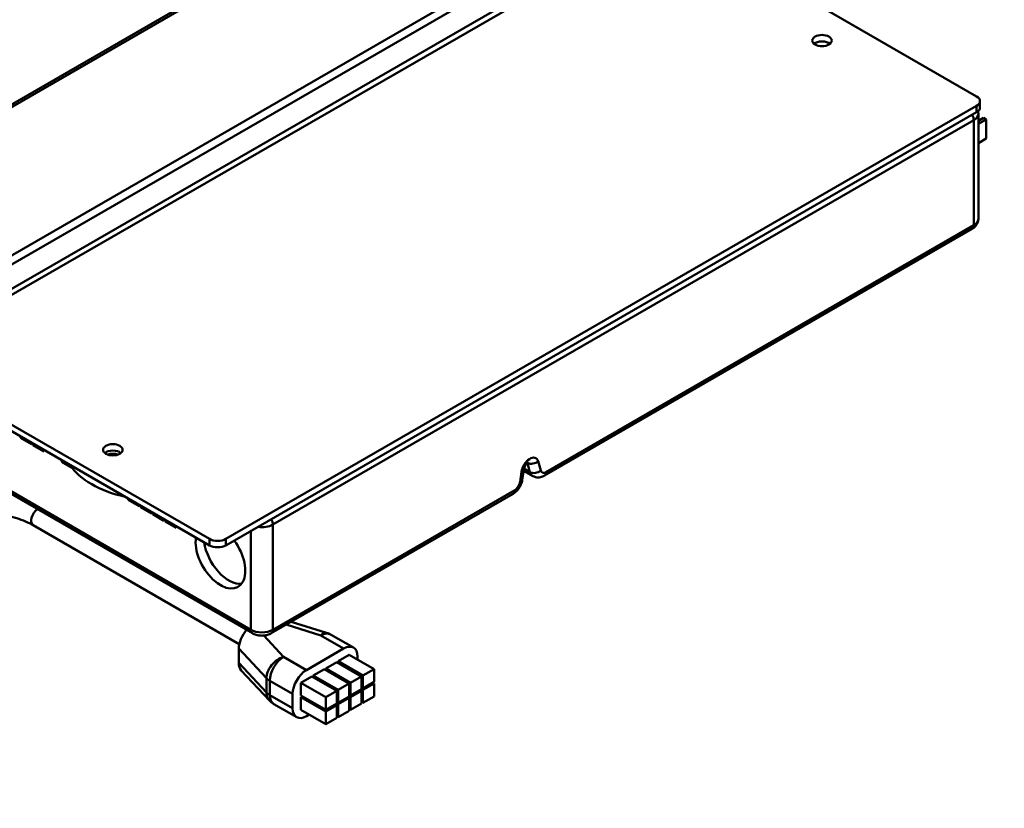
# Model space of a CAD drawing. Units: millimetres. Extents: x 0 to 4200, y 0 to 2970.
# Drawn here: x 2825 to 3035, y 983 to 1151 of the extents above; entities that cross this region are included whole.
import ezdxf

# ---------------------------------------------------------------- set-up
doc = ezdxf.new("R2010")
doc.units = ezdxf.units.MM
doc.header["$LTSCALE"] = 10
doc.layers.add('Visible Edges(ISO)', color=7, linetype='Continuous', lineweight=50, true_color=0x262659)
doc.layers.add('Visible Tangent Edges(ISO)', color=7, linetype='Continuous', lineweight=50, true_color=0x1a1a3e)

msp = doc.modelspace()

# ---------------------------------------------------------------- linework, layer by layer
at = {"layer": 'Visible Edges(ISO)'}
for p, q in [((3739.32, 1662.18), (2590.28, 998.78)), ((2797.4, 1078.92), (2961.11, 1173.44)), ((3029.27, 1134.98), (2962.98, 1173.25)), ((3030.01, 1132.6), (3030.01, 1133.96)), ((3029.27, 1132.94), (2869, 1040.4)), ((3029.27, 1131.58), (2869, 1039.04)), ((3029.66, 1131.24), (3029.66, 1108.78)), ((3029.66, 1129.76), (3030.75, 1130.39)), ((3029.66, 1129.08), (3031.34, 1130.05)), ((3030.75, 1130.39), (3031.34, 1130.05)), ((3031.34, 1130.05), (3031.34, 1125.96)), ((3029.66, 1125), (3031.34, 1125.96)), ((3028.34, 1106.66), (2937.02, 1053.94)), ((2799.17, 1078.67), (2865.46, 1040.4)), ((2865.46, 1039.04), (2799.17, 1077.31)), ((2825.1, 1062), (2825.1, 1062.34)), ((2825.1, 1062), (2825.39, 1062.17)), ((2827.45, 1060.64), (2825.1, 1062)), ((2827.45, 1060.98), (2827.45, 1060.64)), ((2827.75, 1060.47), (2827.75, 1060.81)), ((2827.75, 1060.47), (2828.04, 1060.64)), ((2830.11, 1059.11), (2827.75, 1060.47)), ((2830.11, 1059.45), (2830.11, 1059.11)), ((2833.94, 1056.9), (2833.94, 1057.24)), ((2833.94, 1056.9), (2834.23, 1057.07)), ((2836.13, 1055.63), (2833.94, 1056.9)), ((2932.28, 1053.08), (2932.57, 1055.19)), ((2934.52, 1053.85), (2932.55, 1054.99)), ((2874.65, 1020.25), (2819.26, 1052.23)), ((2930.3, 1050.06), (2878.67, 1020.25)), ((2848.08, 1048.74), (2848.08, 1049.08)), ((2848.08, 1048.74), (2848.37, 1048.91)), ((2850.44, 1047.38), (2848.08, 1048.74)), ((2850.44, 1047.72), (2850.44, 1047.38)), ((2850.73, 1047.21), (2850.73, 1047.55)), ((2850.73, 1047.21), (2851.02, 1047.38)), ((2853.09, 1045.84), (2850.73, 1047.21)), ((2853.09, 1046.18), (2853.09, 1045.84)), ((2853.38, 1045.67), (2853.38, 1046.01)), ((2853.38, 1045.67), (2853.68, 1045.84)), ((2855.74, 1044.31), (2853.38, 1045.67)), ((2871.85, 1017.92), (2827.83, 1043.33)), ((2855.74, 1044.65), (2855.74, 1044.31)), ((2856.03, 1044.14), (2856.03, 1044.48)), ((2856.03, 1044.14), (2856.33, 1044.31)), ((2858.39, 1042.78), (2856.03, 1044.14)), ((2858.39, 1043.12), (2858.39, 1042.78)), ((2882.95, 1022.72), (2890.5, 1020.37)), ((2896.22, 1017.19), (2891.35, 1020)), ((2871.74, 1016.98), (2871.74, 1013.92)), ((2894.13, 1016.98), (2886.18, 1012.39)), ((2892.96, 1014.26), (2895.31, 1015.62)), ((2900.62, 1012.56), (2895.31, 1015.62)), ((2890.3, 1012.73), (2892.66, 1014.09)), ((2897.96, 1011.03), (2892.66, 1014.09)), ((2892.96, 1013.92), (2892.96, 1014.26)), ((2898.26, 1011.2), (2892.96, 1014.26)), ((2897.08, 1014.6), (2897.08, 1015.28)), ((2872.26, 1012.33), (2878.26, 1005.89)), ((2887.65, 1011.2), (2890.01, 1012.56)), ((2895.31, 1009.5), (2890.01, 1012.56)), ((2890.3, 1012.39), (2890.3, 1012.73)), ((2895.61, 1009.67), (2890.3, 1012.73)), ((2900.62, 1012.56), (2898.26, 1011.2)), ((2900.62, 1009.84), (2900.62, 1012.56)), ((2885, 1009.67), (2887.36, 1011.03)), ((2885, 1006.94), (2885, 1009.67)), ((2890.3, 1006.6), (2885, 1009.67)), ((2892.66, 1007.97), (2887.36, 1011.03)), ((2887.65, 1010.86), (2887.65, 1011.2)), ((2892.96, 1008.14), (2887.65, 1011.2)), ((2895.31, 1009.5), (2892.96, 1008.14)), ((2895.31, 1006.77), (2895.31, 1009.5)), ((2897.96, 1011.03), (2895.61, 1009.67)), ((2895.61, 1009.67), (2895.61, 1006.94)), ((2897.96, 1008.31), (2897.96, 1011.03)), ((2898.26, 1011.2), (2898.26, 1008.48)), ((2898.26, 1008.48), (2900.62, 1009.84)), ((2900.62, 1009.5), (2898.26, 1008.14)), ((2900.62, 1009.5), (2900.32, 1009.67)), ((2900.62, 1006.77), (2900.62, 1009.5)), ((2883.23, 1007.29), (2883.23, 1004.22)), ((2892.66, 1007.97), (2890.3, 1006.6)), ((2892.66, 1005.24), (2892.66, 1007.97)), ((2892.96, 1008.14), (2892.96, 1005.41)), ((2895.61, 1006.94), (2897.96, 1008.31)), ((2897.96, 1007.97), (2895.61, 1006.6)), ((2897.96, 1007.97), (2897.67, 1008.14)), ((2898.26, 1008.48), (2897.96, 1008.65)), ((2898.26, 1008.14), (2897.96, 1008.31)), ((2897.96, 1005.24), (2897.96, 1007.97)), ((2898.26, 1008.14), (2898.26, 1005.41)), ((2884.1, 1002.32), (2879.22, 1005.13)), ((2890.3, 1003.88), (2885, 1006.94)), ((2885, 1006.6), (2885.3, 1006.77)), ((2885, 1003.88), (2885, 1006.6)), ((2890.3, 1003.54), (2885, 1006.6)), ((2890.3, 1006.6), (2890.3, 1003.88)), ((2890.3, 1003.88), (2892.66, 1005.24)), ((2892.66, 1004.9), (2892.37, 1005.07)), ((2892.96, 1005.41), (2892.66, 1005.58)), ((2892.96, 1005.07), (2892.66, 1005.24)), ((2892.96, 1005.41), (2895.31, 1006.77)), ((2895.31, 1006.43), (2892.96, 1005.07)), ((2892.96, 1005.07), (2892.96, 1002.35)), ((2895.31, 1006.43), (2895.02, 1006.6)), ((2895.61, 1006.94), (2895.31, 1007.11)), ((2895.61, 1006.6), (2895.31, 1006.77)), ((2895.31, 1003.71), (2895.31, 1006.43)), ((2895.61, 1006.6), (2895.61, 1003.88)), ((2895.61, 1003.88), (2897.96, 1005.24)), ((2898.26, 1005.41), (2897.96, 1005.58)), ((2898.26, 1005.41), (2900.62, 1006.77)), ((2890.3, 1000.82), (2885, 1003.88)), ((2892.66, 1004.9), (2890.3, 1003.54)), ((2890.3, 1003.54), (2890.3, 1000.82)), ((2892.66, 1002.18), (2892.66, 1004.9)), ((2892.96, 1002.35), (2895.31, 1003.71)), ((2895.61, 1003.88), (2895.31, 1004.05)), ((2886.18, 1002.52), (2886.77, 1002.86)), ((2890.3, 1000.82), (2892.66, 1002.18)), ((2892.96, 1002.35), (2892.66, 1002.52))]:
    msp.add_line(p, q, dxfattribs=at)
for centre, start, end in [((2889.26, 1016.39), 60, 72.7305), ((2881.31, 1008.74), 223.0039, 240)]:
    msp.add_arc(centre, 4.17, start, end, dxfattribs=at)
for centre in [(2996.28, 1146.89), (2844.84, 1059.45)]:
    msp.add_ellipse(centre, major_axis=(2.08, 0), ratio=0.57735, dxfattribs=at)
for centre, major_axis, ratio, start_param, end_param in [((2996.28, 1145.53), (-2.08, 0), 0.57735, 3.742857, 5.681921), ((3027.51, 1133.96), (2.5, 0), 0.57735, 5.497787, 7.068583), ((3027.51, 1132.6), (2.5, 0), 0.57735, 5.497787, 6.283185), ((2844.84, 1058.09), (2.08, 0), 0.57735, 0.601264, 2.540328), ((2844.84, 1058.09), (-2.08, 0), 0.57735, 3.742857, 5.681921), ((2844.84, 1057.41), (-2.08, 0), 0.57735, 4.15479, 5.269988), ((2854.56, 1060.3), (-20.13, 0), 0.57735, 0.360187, 1.210609), ((2867.82, 1036.66), (3.75, -6.5), 0.57735, 3.759543, 8.051686), ((2869.59, 1037.68), (3.75, -6.5), 0.57735, 4.094439, 6.045244), ((2867.23, 1041.42), (-2.5, 0), 0.57735, 0.785398, 2.356194), ((2867.23, 1040.06), (2.5, 0), 0.57735, 3.926991, 5.497787), ((2874.82, 1018.76), (-2.27, -3.61), 0.576281, 4.44735, 5.540783), ((2894.13, 1013.58), (2.08, 3.61), 0.57735, 5.497787, 7.068583), ((2874.82, 1015.69), (-2.27, -3.61), 0.576281, 5.540783, 6.13142), ((2886.18, 1008.99), (2.08, 3.61), 0.57735, 0.785398, 2.356194), ((2886.18, 1005.92), (-2.08, -3.61), 0.57735, 5.497787, 7.068583)]:
    msp.add_ellipse(centre, major_axis=major_axis, ratio=ratio, start_param=start_param, end_param=end_param, dxfattribs=at)
msp.add_open_spline([(3029.59, 1131.8), (3029.64, 1131.62), (3029.66, 1131.43), (3029.66, 1131.24)], degree=3, dxfattribs=at)
for points, knots in [([(3028.34, 1106.66), (3028.47, 1106.73), (3028.59, 1106.82), (3028.83, 1107.01), (3028.95, 1107.12), (3029.17, 1107.37), (3029.28, 1107.51), (3029.46, 1107.83), (3029.53, 1108), (3029.63, 1108.38), (3029.66, 1108.58), (3029.66, 1108.78)], [6.2831853, 6.2831853, 6.2831853, 6.2831853, 6.4402649, 6.4402649, 6.5973446, 6.5973446, 6.7544242, 6.7544242, 6.9115038, 6.9115038, 7.0685835, 7.0685835, 7.0685835, 7.0685835]), ([(2932.57, 1055.19), (2932.58, 1055.26), (2932.6, 1055.33), (2932.64, 1055.51), (2932.68, 1055.6), (2932.76, 1055.81), (2932.82, 1055.92), (2932.94, 1056.13), (2933.01, 1056.23), (2933.15, 1056.41), (2933.22, 1056.49), (2933.35, 1056.62), (2933.41, 1056.67), (2933.52, 1056.75), (2933.56, 1056.77), (2933.62, 1056.8), (2933.63, 1056.81), (2933.63, 1056.81), (2933.63, 1056.81), (2933.63, 1056.81)], [1.740491, 1.740491, 1.740491, 1.740491, 1.931206, 1.931206, 2.138417, 2.138417, 2.35861, 2.35861, 2.583665, 2.583665, 2.803421, 2.803421, 3.008848, 3.008848, 3.196337, 3.196337, 3.371495, 3.371495, 3.374591, 3.374591, 3.374591, 3.374591]), ([(2937.02, 1053.94), (2936.89, 1053.86), (2936.76, 1053.8), (2936.47, 1053.68), (2936.32, 1053.63), (2935.99, 1053.57), (2935.82, 1053.55), (2935.45, 1053.55), (2935.26, 1053.58), (2934.88, 1053.68), (2934.69, 1053.75), (2934.52, 1053.85)], [6.2831853, 6.2831853, 6.2831853, 6.2831853, 6.4402649, 6.4402649, 6.5973446, 6.5973446, 6.7544242, 6.7544242, 6.9115038, 6.9115038, 7.0685835, 7.0685835, 7.0685835, 7.0685835]), ([(2932.28, 1053.08), (2932.25, 1052.83), (2932.19, 1052.58), (2932.03, 1052.12), (2931.93, 1051.89), (2931.7, 1051.46), (2931.57, 1051.25), (2931.27, 1050.86), (2931.1, 1050.68), (2930.73, 1050.34), (2930.53, 1050.19), (2930.3, 1050.06)], [4.882083, 4.882083, 4.882083, 4.882083, 5.162304, 5.162304, 5.442524, 5.442524, 5.722745, 5.722745, 6.002965, 6.002965, 6.283185, 6.283185, 6.283185, 6.283185]), ([(2827.83, 1043.33), (2826.82, 1043.91), (2825.63, 1044.43), (2822.97, 1045.24), (2821.51, 1045.54), (2818.46, 1045.88), (2816.88, 1045.91), (2813.77, 1045.71), (2812.25, 1045.47), (2809.44, 1044.75), (2808.15, 1044.27), (2806.8, 1043.59), (2806.57, 1043.46), (2806.35, 1043.33)], [6.283185, 6.283185, 6.283185, 6.283185, 6.579303, 6.579303, 6.879468, 6.879468, 7.182907, 7.182907, 7.486727, 7.486727, 7.78789, 7.78789, 7.853982, 7.853982, 7.853982, 7.853982]), ([(2874.65, 1020.25), (2874.9, 1020.1), (2875.16, 1019.99), (2875.7, 1019.84), (2875.97, 1019.79), (2876.52, 1019.73), (2876.8, 1019.73), (2877.34, 1019.79), (2877.62, 1019.84), (2878.15, 1019.99), (2878.41, 1020.1), (2878.67, 1020.25)], [4.712389, 4.712389, 4.712389, 4.712389, 5.026548, 5.026548, 5.340708, 5.340708, 5.654867, 5.654867, 5.969026, 5.969026, 6.283185, 6.283185, 6.283185, 6.283185])]:
    msp.add_open_spline(points, degree=3, knots=knots, dxfattribs=at)
at = {"layer": 'Visible Tangent Edges(ISO)'}
for p, q in [((3740.16, 1662.1), (2591.11, 998.69)), ((3767.61, 1646.25), (2618.56, 982.85)), ((2961.88, 1179.14), (2794.97, 1082.77)), ((2962.98, 1173.25), (2799.17, 1078.67)), ((3029.27, 1132.94), (3029.27, 1131.58)), ((2879.01, 1043.46), (3028.69, 1129.88)), ((3028.69, 1129.88), (3028.69, 1107.42)), ((3028.69, 1107.42), (2937.37, 1054.7)), ((2933.36, 1056.63), (2933.92, 1054.69)), ((2936.23, 1055.03), (2935.67, 1057.01)), ((2932.1, 1054.74), (2931.81, 1052.62)), ((2933.92, 1054.69), (2932.63, 1055.44)), ((2874.3, 1021.01), (2818.91, 1052.99)), ((2930.65, 1050.82), (2879.01, 1021.01)), ((2879.01, 1021.01), (2879.01, 1043.46)), ((2874.3, 1042.1), (2874.3, 1021.01)), ((2865.46, 1040.4), (2865.46, 1039.04)), ((2869, 1039.04), (2869, 1040.4)), ((2881.87, 1022.09), (2889.26, 1019.79)), ((2881.31, 1015.2), (2877.06, 1019.76)), ((2889.26, 1019.79), (2894.13, 1016.98)), ((2871.74, 1016.98), (2877.64, 1010.66)), ((2877.64, 1007.6), (2871.74, 1013.92)), ((2886.18, 1012.39), (2881.31, 1015.2)), ((2877.64, 1010.66), (2877.64, 1007.6)), ((2878.36, 1010.1), (2883.23, 1007.29)), ((2878.36, 1007.04), (2878.36, 1010.1)), ((2883.23, 1004.22), (2878.36, 1007.04))]:
    msp.add_line(p, q, dxfattribs=at)
for centre, major_axis, ratio, start_param, end_param in [((3026.33, 1131.24), (3.33, 0), 0.57735, 5.497787, 6.283185), ((3027.51, 1130.56), (-0.83, 1.44), 0.57735, 3.926991, 4.712389), ((3026.33, 1108.78), (3.33, 0), 0.57735, 5.497787, 6.283185), ((3027.51, 1108.1), (0.83, -1.44), 0.57735, 0, 0.785398), ((2933.9, 1055.42), (1.29, 2.24), 0.57735, 5.773574, 8.469685), ((2934.49, 1057.7), (-1.6, -0.46), 0.712748, 0.633124, 2.174716), ((2930.92, 1055.42), (1.65, -0.23), 0.471554, 5.569383, 6.283185), ((2935.05, 1055.71), (-1.6, -0.46), 0.712748, 0.60392, 2.174716), ((2936.19, 1056.74), (-1.67, -2.89), 0.57735, 5.773574, 6.283185), ((2937.37, 1056.06), (-0.83, -1.44), 0.57735, 5.773574, 7.068583), ((2936.19, 1055.38), (0.83, -1.44), 0.57735, 0, 0.785398), ((2930.65, 1052.18), (-0.83, -1.44), 0.57735, 0.785398, 2.1865), ((2930.63, 1053.3), (1.65, -0.23), 0.471554, 5.569383, 6.283185), ((2929.47, 1051.5), (0.83, -1.44), 0.57735, 0, 0.785398), ((2828.87, 1045.13), (-1.04, -1.8), 0.57735, 4.017848, 6.283185), ((2876.66, 1044.82), (3.33, 0), 0.57735, 4.45059, 5.497787), ((2877.84, 1044.14), (-0.83, 1.44), 0.57735, 3.926991, 4.712389), ((2876.66, 1022.37), (-3.33, 0), 0.57735, 0.785398, 2.356194), ((2875.48, 1021.69), (-0.83, -1.44), 0.57735, 5.497787, 6.283185), ((2877.84, 1021.69), (0.83, -1.44), 0.57735, 0, 0.785398), ((2889.26, 1016.39), (1.24, 3.98), 0.387101, 0, 0.676629), ((2889.26, 1016.39), (2.08, 3.61), 0.57735, 0, 0.785398), ((2881.31, 1011.8), (3.05, 2.84), 0.718902, 0.980159, 2.550956), ((2881.31, 1011.8), (-2.08, -3.61), 0.57735, 3.926991, 5.497787), ((2881.31, 1011.8), (4.17, 0), 0.57735, 3.635534, 3.926991), ((2881.31, 1008.74), (-4.17, 0), 0.57735, 0.493941, 0.785398), ((2881.31, 1008.74), (-3.05, -2.84), 0.718902, 5.692548, 6.283185), ((2881.31, 1008.74), (-2.08, -3.61), 0.57735, 5.497787, 6.283185)]:
    msp.add_ellipse(centre, major_axis=major_axis, ratio=ratio, start_param=start_param, end_param=end_param, dxfattribs=at)

doc.saveas('drawing.dxf')
